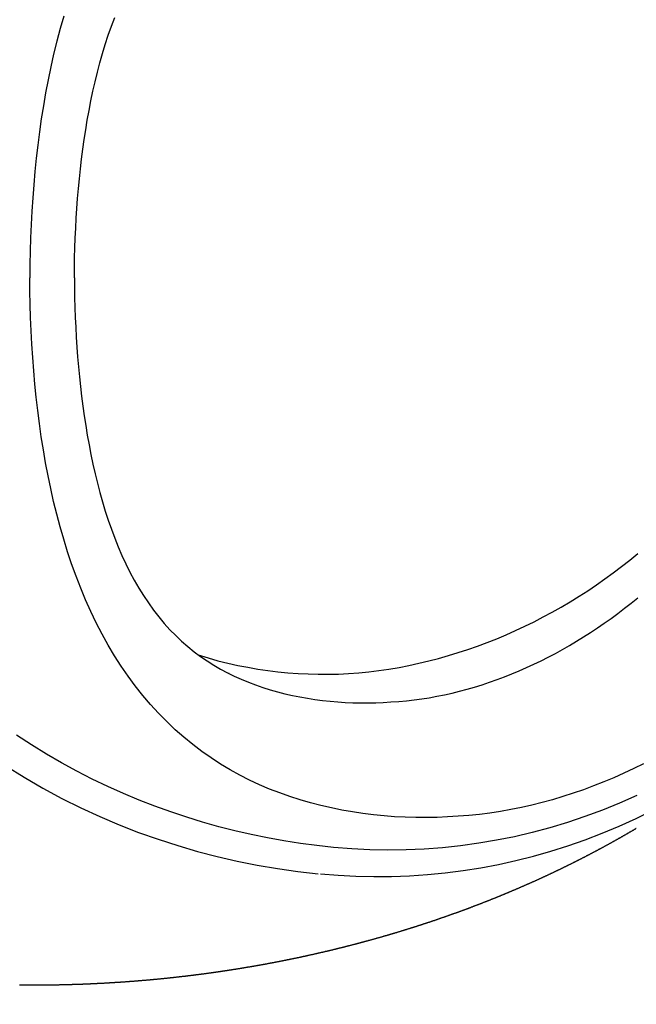
# Model space of a CAD drawing. Units: millimetres. Extents: x 197941 to 323941, y -258526 to 75851.
# Drawn here: x 228721 to 228875, y -148595 to -148349 of the extents above; entities that cross this region are included whole.
import ezdxf

# ---------------------------------------------------------------- set-up
doc = ezdxf.new("R2010")
doc.units = ezdxf.units.MM
doc.header["$LTSCALE"] = 0.5
doc.layers.add('Santehnika', color=5, linetype='Continuous')
doc.layers.add('Sienu hatch - koks', color=2, linetype='Continuous')

# ---------------------------------------------------------------- blocks, each defined once
blk = doc.blocks.new('Pisuars')
at = {"layer": 'Santehnika'}
for points in [[(98.95, 65.32, 0), (98.05, 62.19, 0), (97.22, 59.03, 0), (96.44, 55.85, 0), (95.72, 52.65, 0), (95.05, 49.43, 0), (94.44, 46.2, 0), (93.88, 42.95, 0), (93.36, 39.69, 0), (92.89, 36.41, 0), (92.47, 33.13, 0), (92.09, 29.84, 0), (91.75, 26.54, 0), (91.46, 23.23, 0), (91.2, 19.92, 0), (90.98, 16.61, 0), (90.81, 13.29, 0), (90.67, 9.97, 0), (90.57, 6.65, 0), (90.51, 3.32, 0), (90.48, 0, 0)], [(101.63, 0, 0), (101.64, 2.48, 0), (101.68, 4.95, 0), (101.75, 7.43, 0), (101.83, 9.9, 0), (101.94, 12.38, 0), (102.08, 14.85, 0), (102.23, 17.32, 0), (102.42, 19.78, 0), (102.62, 22.25, 0), (102.86, 24.71, 0), (103.11, 27.16, 0), (103.4, 29.61, 0), (103.71, 32.06, 0), (104.06, 34.49, 0), (104.43, 36.93, 0), (104.83, 39.35, 0), (105.27, 41.76, 0), (105.73, 44.16, 0), (106.24, 46.55, 0), (106.77, 48.93, 0), (107.35, 51.29, 0), (107.96, 53.63, 0), (108.62, 55.96, 0), (109.32, 58.26, 0), (110.06, 60.54, 0), (110.84, 62.79, 0), (111.67, 65.01, 0)], [(84.49, -121.88, 0), (89.09, -124.75, 0), (93.76, -127.47, 0), (98.48, -130.01, 0), (103.22, -132.37, 0), (108, -134.57, 0), (112.81, -136.61, 0), (117.65, -138.5, 0), (122.51, -140.23, 0), (127.41, -141.81, 0), (132.33, -143.24, 0), (137.28, -144.52, 0), (142.26, -145.67, 0), (147.27, -146.67, 0), (152.3, -147.52, 0), (157.37, -148.24, 0), (162.46, -148.81, 0)], [(166.32, -142.25, 0), (162.17, -141.8, 0), (158.03, -141.25, 0), (153.92, -140.61, 0), (149.82, -139.88, 0), (145.74, -139.04, 0), (141.69, -138.11, 0), (137.65, -137.08, 0), (133.63, -135.95, 0), (129.64, -134.73, 0), (125.66, -133.4, 0), (121.7, -131.97, 0), (117.77, -130.44, 0), (113.85, -128.8, 0), (109.96, -127.05, 0), (106.09, -125.2, 0), (102.25, -123.23, 0), (98.42, -121.14, 0), (94.63, -118.94, 0), (90.88, -116.62, 0), (87.2, -114.2, 0)], [(243.7, -121.34, 0), (241.24, -122.56, 0), (238.75, -123.73, 0), (236.26, -124.84, 0), (233.75, -125.89, 0), (231.22, -126.89, 0), (228.68, -127.84, 0), (226.13, -128.72, 0), (223.57, -129.55, 0), (220.99, -130.33, 0), (218.41, -131.04, 0), (215.81, -131.69, 0), (213.2, -132.28, 0), (210.59, -132.81, 0), (207.97, -133.28, 0), (205.34, -133.68, 0), (202.71, -134.01, 0), (200.07, -134.27, 0), (197.43, -134.48, 0), (194.78, -134.65, 0), (192.14, -134.77, 0), (189.49, -134.82, 0), (186.84, -134.81, 0), (184.2, -134.73, 0), (181.55, -134.59, 0), (178.91, -134.38, 0), (176.27, -134.11, 0), (173.63, -133.78, 0), (171, -133.39, 0), (168.38, -132.92, 0), (165.77, -132.39, 0), (163.16, -131.79, 0), (160.57, -131.12, 0), (157.99, -130.37, 0), (155.42, -129.55, 0), (152.88, -128.65, 0), (150.35, -127.67, 0), (147.84, -126.6, 0), (145.36, -125.45, 0), (142.9, -124.2, 0), (140.48, -122.86, 0), (138.08, -121.43, 0), (135.73, -119.91, 0), (133.42, -118.29, 0), (131.15, -116.57, 0), (128.93, -114.76, 0), (126.76, -112.86, 0), (124.65, -110.85, 0), (122.59, -108.76, 0), (120.6, -106.57, 0), (118.66, -104.3, 0), (116.8, -101.94, 0), (115, -99.5, 0), (113.27, -96.98, 0), (111.61, -94.38, 0), (110.02, -91.72, 0), (108.51, -88.99, 0), (107.07, -86.2, 0), (105.7, -83.35, 0), (104.41, -80.45, 0), (103.18, -77.51, 0), (102.02, -74.52, 0), (100.93, -71.48, 0), (99.91, -68.42, 0), (98.95, -65.32, 0), (98.05, -62.19, 0), (97.22, -59.03, 0), (96.44, -55.85, 0), (95.72, -52.65, 0), (95.05, -49.43, 0), (94.44, -46.2, 0), (93.88, -42.95, 0), (93.36, -39.69, 0), (92.89, -36.41, 0), (92.47, -33.13, 0), (92.09, -29.84, 0), (91.75, -26.54, 0), (91.46, -23.23, 0), (91.2, -19.92, 0), (90.98, -16.61, 0), (90.81, -13.29, 0), (90.67, -9.97, 0), (90.57, -6.65, 0), (90.51, -3.32, 0), (90.48, 0, 0)], [(101.63, 0, 0), (101.64, -2.48, 0), (101.68, -4.95, 0), (101.75, -7.43, 0), (101.83, -9.9, 0), (101.94, -12.38, 0), (102.08, -14.85, 0), (102.23, -17.32, 0), (102.42, -19.78, 0), (102.62, -22.25, 0), (102.86, -24.71, 0), (103.11, -27.16, 0), (103.4, -29.61, 0), (103.71, -32.06, 0), (104.06, -34.49, 0), (104.43, -36.93, 0), (104.83, -39.35, 0), (105.27, -41.76, 0), (105.73, -44.16, 0), (106.24, -46.55, 0), (106.77, -48.93, 0), (107.35, -51.29, 0), (107.96, -53.63, 0), (108.62, -55.96, 0), (109.32, -58.26, 0), (110.06, -60.54, 0), (110.84, -62.79, 0), (111.67, -65.01, 0), (112.55, -67.19, 0), (113.48, -69.34, 0), (114.45, -71.45, 0), (115.48, -73.51, 0), (116.55, -75.52, 0), (117.68, -77.48, 0), (118.85, -79.37, 0), (120.08, -81.21, 0), (121.35, -82.98, 0), (122.67, -84.69, 0), (124.04, -86.32, 0), (125.45, -87.88, 0), (126.9, -89.37, 0), (128.39, -90.78, 0), (129.92, -92.12, 0), (131.49, -93.38, 0), (133.09, -94.57, 0), (134.72, -95.69, 0), (136.38, -96.74, 0), (138.07, -97.73, 0), (139.79, -98.64, 0), (141.52, -99.49, 0), (143.28, -100.28, 0), (145.06, -101.01, 0), (146.85, -101.69, 0), (148.67, -102.31, 0), (150.49, -102.88, 0), (152.33, -103.4, 0), (154.18, -103.87, 0), (156.04, -104.29, 0), (157.91, -104.67, 0), (159.78, -105.01, 0), (161.66, -105.3, 0), (163.55, -105.55, 0), (165.44, -105.76, 0), (167.34, -105.92, 0), (169.23, -106.05, 0), (171.13, -106.13, 0), (173.03, -106.18, 0), (174.92, -106.18, 0), (176.82, -106.13, 0), (178.71, -106.05, 0), (180.63, -105.93, 0), (182.57, -105.8, 0), (184.51, -105.63, 0), (186.42, -105.43, 0), (188.31, -105.17, 0), (190.2, -104.87, 0), (192.1, -104.52, 0), (193.99, -104.14, 0), (195.88, -103.71, 0), (197.77, -103.25, 0), (199.65, -102.74, 0), (201.52, -102.2, 0), (203.39, -101.62, 0), (205.26, -101, 0), (207.11, -100.34, 0), (208.96, -99.64, 0), (210.8, -98.91, 0), (212.64, -98.15, 0), (214.47, -97.35, 0), (216.28, -96.51, 0), (218.09, -95.64, 0), (219.89, -94.73, 0), (221.68, -93.79, 0), (223.46, -92.82, 0), (225.23, -91.81, 0), (226.98, -90.77, 0), (228.72, -89.69, 0), (230.46, -88.58, 0), (232.18, -87.44, 0), (233.88, -86.26, 0), (235.58, -85.06, 0), (237.26, -83.82, 0), (238.93, -82.54, 0), (240.58, -81.24, 0), (242.22, -79.9, 0)], [(132.55, -94.18, 0), (134.99, -94.94, 0), (137.44, -95.62, 0), (139.9, -96.24, 0), (142.38, -96.79, 0), (144.87, -97.27, 0), (147.37, -97.7, 0), (149.88, -98.07, 0), (152.39, -98.38, 0), (154.91, -98.63, 0), (157.43, -98.82, 0), (159.96, -98.94, 0), (162.49, -99.01, 0), (165.02, -99.01, 0), (167.55, -98.95, 0), (170.07, -98.82, 0), (172.6, -98.63, 0), (175.12, -98.38, 0), (177.63, -98.08, 0), (180.14, -97.71, 0), (182.64, -97.29, 0), (185.13, -96.81, 0), (187.61, -96.27, 0), (190.08, -95.69, 0), (192.54, -95.04, 0), (194.99, -94.35, 0), (197.42, -93.6, 0), (199.84, -92.81, 0), (202.25, -91.96, 0), (204.64, -91.07, 0), (207.02, -90.13, 0), (209.38, -89.14, 0), (211.72, -88.1, 0), (214.04, -87.02, 0), (216.35, -85.89, 0), (218.64, -84.71, 0), (220.9, -83.48, 0), (223.15, -82.22, 0), (225.37, -80.9, 0), (227.57, -79.55, 0), (229.75, -78.15, 0), (231.9, -76.7, 0), (234.03, -75.21, 0), (236.13, -73.68, 0), (238.2, -72.11, 0), (240.25, -70.49, 0), (242.27, -68.83, 0)], [(241.99, -129.25, 0), (237.71, -131.16, 0), (233.4, -132.93, 0), (229.06, -134.55, 0), (224.7, -136.02, 0), (220.32, -137.34, 0), (215.91, -138.52, 0), (211.47, -139.57, 0), (207.01, -140.47, 0), (202.53, -141.23, 0), (198.02, -141.85, 0), (193.48, -142.33, 0), (188.94, -142.67, 0), (184.41, -142.87, 0), (179.88, -142.92, 0), (175.36, -142.84, 0), (170.84, -142.61, 0), (166.32, -142.25, 0)], [(140.21, -98.86, 0), (140.2, -98.85, 0), (140.19, -98.84, 0), (140.17, -98.84, 0), (140.16, -98.83, 0), (140.15, -98.83, 0), (140.14, -98.82, 0)], [(241.88, -137.5, 0), (241.78, -137.56, 0), (241.67, -137.62, 0), (241.57, -137.68, 0), (241.47, -137.74, 0), (241.36, -137.81, 0), (241.26, -137.87, 0), (241.15, -137.93, 0), (241.05, -137.99, 0), (240.94, -138.05, 0), (240.84, -138.11, 0), (240.73, -138.18, 0), (240.63, -138.24, 0), (240.52, -138.3, 0), (240.42, -138.36, 0), (240.31, -138.42, 0), (240.21, -138.48, 0), (240.1, -138.54, 0), (240, -138.6, 0), (239.89, -138.67, 0), (239.79, -138.73, 0), (239.68, -138.79, 0), (239.58, -138.85, 0), (239.47, -138.91, 0), (239.37, -138.97, 0), (239.26, -139.03, 0), (239.16, -139.09, 0), (239.05, -139.15, 0), (238.95, -139.21, 0), (238.84, -139.27, 0), (238.74, -139.33, 0), (238.63, -139.39, 0), (238.52, -139.46, 0), (238.42, -139.52, 0), (238.31, -139.58, 0), (238.21, -139.64, 0), (238.1, -139.7, 0), (238, -139.76, 0), (237.89, -139.82, 0), (237.79, -139.88, 0), (237.68, -139.94, 0), (237.57, -140, 0), (237.47, -140.06, 0), (237.36, -140.12, 0), (237.26, -140.18, 0), (237.15, -140.24, 0), (237.05, -140.29, 0), (236.94, -140.35, 0), (236.83, -140.41, 0), (236.73, -140.47, 0), (236.62, -140.53, 0), (236.52, -140.59, 0), (236.41, -140.65, 0), (236.3, -140.71, 0), (236.2, -140.77, 0), (236.09, -140.83, 0), (235.99, -140.89, 0), (235.88, -140.95, 0), (235.77, -141.01, 0), (235.67, -141.07, 0), (235.56, -141.12, 0), (235.46, -141.18, 0), (235.35, -141.24, 0), (235.24, -141.3, 0), (235.14, -141.36, 0), (235.03, -141.42, 0), (234.93, -141.48, 0), (234.82, -141.53, 0), (234.71, -141.59, 0), (234.61, -141.65, 0), (234.5, -141.71, 0), (234.39, -141.77, 0), (234.29, -141.83, 0), (234.18, -141.88, 0), (234.07, -141.94, 0), (233.97, -142, 0), (233.86, -142.06, 0), (233.75, -142.12, 0), (233.65, -142.17, 0), (233.54, -142.23, 0), (233.43, -142.29, 0), (233.33, -142.35, 0), (233.22, -142.41, 0), (233.11, -142.46, 0), (233.01, -142.52, 0), (232.9, -142.58, 0), (232.79, -142.64, 0), (232.69, -142.69, 0), (232.58, -142.75, 0), (232.47, -142.81, 0), (232.37, -142.87, 0), (232.26, -142.92, 0), (232.15, -142.98, 0), (232.05, -143.04, 0), (231.94, -143.09, 0), (231.83, -143.15, 0), (231.72, -143.21, 0), (231.62, -143.26, 0), (231.51, -143.32, 0), (231.4, -143.38, 0), (231.3, -143.44, 0), (231.19, -143.49, 0), (231.08, -143.55, 0), (230.97, -143.61, 0), (230.87, -143.66, 0), (230.76, -143.72, 0), (230.65, -143.77, 0), (230.55, -143.83, 0), (230.44, -143.89, 0), (230.33, -143.94, 0), (230.22, -144, 0), (230.12, -144.06, 0), (230.01, -144.11, 0), (229.9, -144.17, 0), (229.79, -144.22, 0), (229.69, -144.28, 0), (229.58, -144.34, 0), (229.47, -144.39, 0), (229.36, -144.45, 0), (229.26, -144.5, 0), (229.15, -144.56, 0), (229.04, -144.61, 0), (228.93, -144.67, 0), (228.83, -144.73, 0), (228.72, -144.78, 0), (228.61, -144.84, 0), (228.5, -144.89, 0), (228.39, -144.95, 0), (228.29, -145, 0), (228.18, -145.06, 0), (228.07, -145.11, 0), (227.96, -145.17, 0), (227.86, -145.22, 0), (227.75, -145.28, 0), (227.64, -145.33, 0), (227.53, -145.39, 0), (227.42, -145.44, 0), (227.32, -145.5, 0), (227.21, -145.55, 0), (227.1, -145.61, 0), (226.99, -145.66, 0), (226.88, -145.72, 0), (226.77, -145.77, 0), (226.67, -145.83, 0), (226.56, -145.88, 0), (226.45, -145.93, 0), (226.34, -145.99, 0), (226.23, -146.04, 0), (226.13, -146.1, 0), (226.02, -146.15, 0), (225.91, -146.21, 0), (225.8, -146.26, 0), (225.69, -146.31, 0), (225.58, -146.37, 0), (225.48, -146.42, 0), (225.37, -146.48, 0), (225.26, -146.53, 0), (225.15, -146.58, 0), (225.04, -146.64, 0), (224.93, -146.69, 0), (224.82, -146.74, 0), (224.72, -146.8, 0), (224.61, -146.85, 0), (224.5, -146.9, 0), (224.39, -146.96, 0), (224.28, -147.01, 0), (224.17, -147.06, 0), (224.06, -147.12, 0), (223.96, -147.17, 0), (223.85, -147.22, 0), (223.74, -147.28, 0), (223.63, -147.33, 0), (223.52, -147.38, 0), (223.41, -147.44, 0), (223.3, -147.49, 0), (223.19, -147.54, 0), (223.08, -147.59, 0), (222.98, -147.65, 0), (222.87, -147.7, 0), (222.76, -147.75, 0), (222.65, -147.81, 0), (222.54, -147.86, 0), (222.43, -147.91, 0), (222.32, -147.96, 0), (222.21, -148.01, 0), (222.1, -148.07, 0), (221.99, -148.12, 0), (221.89, -148.17, 0), (221.78, -148.22, 0), (221.67, -148.28, 0), (221.56, -148.33, 0), (221.45, -148.38, 0), (221.34, -148.43, 0), (221.23, -148.48, 0), (221.12, -148.54, 0), (221.01, -148.59, 0), (220.9, -148.64, 0), (220.79, -148.69, 0), (220.68, -148.74, 0), (220.57, -148.79, 0), (220.46, -148.85, 0), (220.35, -148.9, 0), (220.25, -148.95, 0), (220.14, -149, 0), (220.03, -149.05, 0), (219.92, -149.1, 0), (219.81, -149.15, 0), (219.7, -149.2, 0), (219.59, -149.26, 0), (219.48, -149.31, 0), (219.37, -149.36, 0), (219.26, -149.41, 0), (219.15, -149.46, 0), (219.04, -149.51, 0), (218.93, -149.56, 0), (218.82, -149.61, 0), (218.71, -149.66, 0), (218.6, -149.71, 0), (218.49, -149.76, 0), (218.38, -149.81, 0), (218.27, -149.87, 0), (218.16, -149.92, 0), (218.05, -149.97, 0), (217.94, -150.02, 0), (217.83, -150.07, 0), (217.72, -150.12, 0), (217.61, -150.17, 0), (217.5, -150.22, 0), (217.39, -150.27, 0), (217.28, -150.32, 0), (217.17, -150.37, 0), (217.06, -150.42, 0), (216.95, -150.47, 0), (216.84, -150.52, 0), (216.73, -150.57, 0), (216.62, -150.62, 0), (216.51, -150.67, 0), (216.4, -150.72, 0), (216.29, -150.77, 0), (216.18, -150.82, 0), (216.07, -150.86, 0), (215.96, -150.91, 0), (215.85, -150.96, 0), (215.74, -151.01, 0), (215.63, -151.06, 0), (215.52, -151.11, 0), (215.41, -151.16, 0), (215.3, -151.21, 0), (215.19, -151.26, 0), (215.08, -151.31, 0), (214.97, -151.36, 0), (214.86, -151.41, 0), (214.75, -151.45, 0), (214.64, -151.5, 0), (214.53, -151.55, 0), (214.41, -151.6, 0), (214.3, -151.65, 0), (214.19, -151.7, 0), (214.08, -151.75, 0), (213.97, -151.8, 0), (213.86, -151.84, 0), (213.75, -151.89, 0), (213.64, -151.94, 0), (213.53, -151.99, 0), (213.42, -152.04, 0), (213.31, -152.09, 0), (213.2, -152.13, 0), (213.09, -152.18, 0), (212.98, -152.23, 0), (212.86, -152.28, 0), (212.75, -152.33, 0), (212.64, -152.37, 0), (212.53, -152.42, 0), (212.42, -152.47, 0), (212.31, -152.52, 0), (212.2, -152.56, 0), (212.09, -152.61, 0), (211.98, -152.66, 0), (211.87, -152.71, 0), (211.76, -152.76, 0), (211.64, -152.8, 0), (211.53, -152.85, 0), (211.42, -152.9, 0), (211.31, -152.94, 0), (211.2, -152.99, 0), (211.09, -153.04, 0), (210.98, -153.09, 0), (210.87, -153.13, 0), (210.76, -153.18, 0), (210.64, -153.23, 0), (210.53, -153.27, 0), (210.42, -153.32, 0), (210.31, -153.37, 0), (210.2, -153.41, 0), (210.09, -153.46, 0), (209.98, -153.51, 0), (209.87, -153.56, 0), (209.75, -153.6, 0), (209.64, -153.65, 0), (209.53, -153.69, 0), (209.42, -153.74, 0), (209.31, -153.79, 0), (209.2, -153.83, 0), (209.09, -153.88, 0), (208.97, -153.93, 0), (208.86, -153.97, 0), (208.75, -154.02, 0), (208.64, -154.06, 0), (208.53, -154.11, 0), (208.42, -154.16, 0), (208.31, -154.2, 0), (208.19, -154.25, 0), (208.08, -154.29, 0), (207.97, -154.34, 0), (207.86, -154.39, 0), (207.75, -154.43, 0), (207.64, -154.48, 0), (207.52, -154.52, 0), (207.41, -154.57, 0), (207.3, -154.61, 0), (207.19, -154.66, 0), (207.08, -154.71, 0), (206.97, -154.75, 0), (206.85, -154.8, 0), (206.74, -154.84, 0), (206.63, -154.89, 0), (206.52, -154.93, 0), (206.41, -154.98, 0), (206.29, -155.02, 0), (206.18, -155.07, 0), (206.07, -155.11, 0), (205.96, -155.16, 0), (205.85, -155.2, 0), (205.73, -155.25, 0), (205.62, -155.29, 0), (205.51, -155.34, 0), (205.4, -155.38, 0), (205.29, -155.42, 0), (205.17, -155.47, 0), (205.06, -155.51, 0), (204.95, -155.56, 0), (204.84, -155.6, 0), (204.73, -155.65, 0), (204.61, -155.69, 0), (204.5, -155.74, 0), (204.39, -155.78, 0), (204.28, -155.82, 0), (204.17, -155.87, 0), (204.05, -155.91, 0), (203.94, -155.96, 0), (203.83, -156, 0), (203.72, -156.04, 0), (203.6, -156.09, 0), (203.49, -156.13, 0), (203.38, -156.18, 0), (203.27, -156.22, 0), (203.15, -156.26, 0), (203.04, -156.31, 0), (202.93, -156.35, 0), (202.82, -156.39, 0), (202.7, -156.44, 0), (202.59, -156.48, 0), (202.48, -156.52, 0), (202.37, -156.57, 0), (202.25, -156.61, 0), (202.14, -156.65, 0), (202.03, -156.7, 0), (201.92, -156.74, 0), (201.8, -156.78, 0), (201.69, -156.83, 0), (201.58, -156.87, 0), (201.47, -156.91, 0), (201.35, -156.95, 0), (201.24, -157, 0), (201.13, -157.04, 0), (201.02, -157.08, 0), (200.9, -157.13, 0), (200.79, -157.17, 0), (200.68, -157.21, 0), (200.57, -157.25, 0), (200.45, -157.3, 0), (200.34, -157.34, 0), (200.23, -157.38, 0), (200.11, -157.42, 0), (200, -157.47, 0), (199.89, -157.51, 0), (199.78, -157.55, 0), (199.66, -157.59, 0), (199.55, -157.63, 0), (199.44, -157.68, 0), (199.32, -157.72, 0), (199.21, -157.76, 0), (199.1, -157.8, 0), (198.99, -157.84, 0), (198.87, -157.89, 0), (198.76, -157.93, 0), (198.65, -157.97, 0), (198.53, -158.01, 0), (198.42, -158.05, 0), (198.31, -158.09, 0), (198.19, -158.14, 0), (198.08, -158.18, 0), (197.97, -158.22, 0), (197.85, -158.26, 0), (197.74, -158.3, 0), (197.63, -158.34, 0), (197.52, -158.38, 0), (197.4, -158.42, 0), (197.29, -158.47, 0), (197.18, -158.51, 0), (197.06, -158.55, 0), (196.95, -158.59, 0), (196.84, -158.63, 0), (196.72, -158.67, 0), (196.61, -158.71, 0), (196.5, -158.75, 0), (196.38, -158.79, 0), (196.27, -158.83, 0), (196.16, -158.87, 0), (196.04, -158.91, 0), (195.93, -158.95, 0), (195.82, -159, 0), (195.7, -159.04, 0), (195.59, -159.08, 0), (195.48, -159.12, 0), (195.36, -159.16, 0), (195.25, -159.2, 0), (195.13, -159.24, 0), (195.02, -159.28, 0), (194.91, -159.32, 0), (194.79, -159.36, 0), (194.68, -159.4, 0), (194.57, -159.44, 0), (194.45, -159.48, 0), (194.34, -159.52, 0), (194.23, -159.56, 0), (194.11, -159.6, 0), (194, -159.64, 0), (193.89, -159.68, 0), (193.77, -159.72, 0), (193.66, -159.76, 0), (193.54, -159.79, 0), (193.43, -159.83, 0), (193.32, -159.87, 0), (193.2, -159.91, 0), (193.09, -159.95, 0), (192.98, -159.99, 0), (192.86, -160.03, 0), (192.75, -160.07, 0), (192.63, -160.11, 0), (192.52, -160.15, 0), (192.41, -160.19, 0), (192.29, -160.23, 0), (192.18, -160.26, 0), (192.06, -160.3, 0), (191.95, -160.34, 0), (191.84, -160.38, 0), (191.72, -160.42, 0), (191.61, -160.46, 0), (191.49, -160.5, 0), (191.38, -160.54, 0), (191.27, -160.57, 0), (191.15, -160.61, 0), (191.04, -160.65, 0), (190.92, -160.69, 0), (190.81, -160.73, 0), (190.7, -160.77, 0), (190.58, -160.8, 0), (190.47, -160.84, 0), (190.35, -160.88, 0), (190.24, -160.92, 0), (190.13, -160.96, 0), (190.01, -161, 0), (189.9, -161.03, 0), (189.78, -161.07, 0), (189.67, -161.11, 0), (189.56, -161.15, 0), (189.44, -161.18, 0), (189.33, -161.22, 0), (189.21, -161.26, 0), (189.1, -161.3, 0), (188.98, -161.33, 0), (188.87, -161.37, 0), (188.76, -161.41, 0), (188.64, -161.45, 0), (188.53, -161.48, 0), (188.41, -161.52, 0), (188.3, -161.56, 0), (188.18, -161.6, 0), (188.07, -161.63, 0), (187.95, -161.67, 0), (187.84, -161.71, 0), (187.73, -161.75, 0), (187.61, -161.78, 0), (187.5, -161.82, 0), (187.38, -161.86, 0), (187.27, -161.89, 0), (187.15, -161.93, 0), (187.04, -161.97, 0), (186.92, -162, 0), (186.81, -162.04, 0), (186.7, -162.08, 0), (186.58, -162.11, 0), (186.47, -162.15, 0), (186.35, -162.19, 0), (186.24, -162.22, 0), (186.12, -162.26, 0), (186.01, -162.29, 0), (185.89, -162.33, 0), (185.78, -162.37, 0), (185.66, -162.4, 0), (185.55, -162.44, 0), (185.43, -162.48, 0), (185.32, -162.51, 0), (185.21, -162.55, 0), (185.09, -162.58, 0), (184.98, -162.62, 0), (184.86, -162.66, 0), (184.75, -162.69, 0), (184.63, -162.73, 0), (184.52, -162.76, 0), (184.4, -162.8, 0), (184.29, -162.83, 0), (184.17, -162.87, 0), (184.06, -162.91, 0), (183.94, -162.94, 0), (183.83, -162.98, 0), (183.71, -163.01, 0), (183.6, -163.05, 0), (183.48, -163.08, 0), (183.37, -163.12, 0), (183.25, -163.15, 0), (183.14, -163.19, 0), (183.02, -163.22, 0), (182.91, -163.26, 0), (182.79, -163.29, 0), (182.68, -163.33, 0), (182.56, -163.36, 0), (182.45, -163.4, 0), (182.33, -163.43, 0), (182.22, -163.47, 0), (182.1, -163.5, 0), (181.99, -163.54, 0), (181.87, -163.57, 0), (181.76, -163.61, 0), (181.64, -163.64, 0), (181.53, -163.67, 0), (181.41, -163.71, 0), (181.3, -163.74, 0), (181.18, -163.78, 0), (181.07, -163.81, 0), (180.95, -163.85, 0), (180.84, -163.88, 0), (180.72, -163.91, 0), (180.61, -163.95, 0), (180.49, -163.98, 0), (180.38, -164.02, 0), (180.26, -164.05, 0), (180.14, -164.08, 0), (180.03, -164.12, 0), (179.91, -164.15, 0), (179.8, -164.19, 0), (179.68, -164.22, 0), (179.57, -164.25, 0), (179.45, -164.29, 0), (179.34, -164.32, 0), (179.22, -164.35, 0), (179.11, -164.39, 0), (178.99, -164.42, 0), (178.88, -164.45, 0), (178.76, -164.49, 0), (178.65, -164.52, 0), (178.53, -164.55, 0), (178.41, -164.59, 0), (178.3, -164.62, 0), (178.18, -164.65, 0), (178.07, -164.69, 0), (177.95, -164.72, 0), (177.84, -164.75, 0), (177.72, -164.79, 0), (177.61, -164.82, 0), (177.49, -164.85, 0), (177.37, -164.88, 0), (177.26, -164.92, 0), (177.14, -164.95, 0), (177.03, -164.98, 0), (176.91, -165.01, 0), (176.8, -165.05, 0), (176.68, -165.08, 0), (176.57, -165.11, 0), (176.45, -165.14, 0), (176.33, -165.18, 0), (176.22, -165.21, 0), (176.1, -165.24, 0), (175.99, -165.27, 0), (175.87, -165.31, 0), (175.76, -165.34, 0), (175.64, -165.37, 0), (175.52, -165.4, 0), (175.41, -165.43, 0), (175.29, -165.47, 0), (175.18, -165.5, 0), (175.06, -165.53, 0), (174.95, -165.56, 0), (174.83, -165.59, 0), (174.71, -165.62, 0), (174.6, -165.66, 0), (174.48, -165.69, 0), (174.37, -165.72, 0), (174.25, -165.75, 0), (174.13, -165.78, 0), (174.02, -165.81, 0), (173.9, -165.84, 0), (173.79, -165.88, 0), (173.67, -165.91, 0), (173.55, -165.94, 0), (173.44, -165.97, 0), (173.32, -166, 0), (173.21, -166.03, 0), (173.09, -166.06, 0), (172.97, -166.09, 0), (172.86, -166.12, 0), (172.74, -166.16, 0), (172.63, -166.19, 0), (172.51, -166.22, 0), (172.39, -166.25, 0), (172.28, -166.28, 0), (172.16, -166.31, 0), (172.05, -166.34, 0), (171.93, -166.37, 0), (171.81, -166.4, 0), (171.7, -166.43, 0), (171.58, -166.46, 0), (171.47, -166.49, 0), (171.35, -166.52, 0), (171.23, -166.55, 0), (171.12, -166.58, 0), (171, -166.61, 0), (170.89, -166.64, 0), (170.77, -166.67, 0), (170.65, -166.7, 0), (170.54, -166.73, 0), (170.42, -166.76, 0), (170.3, -166.79, 0), (170.19, -166.82, 0), (170.07, -166.85, 0), (169.96, -166.88, 0), (169.84, -166.91, 0), (169.72, -166.94, 0), (169.61, -166.97, 0), (169.49, -167, 0), (169.37, -167.03, 0), (169.26, -167.06, 0), (169.14, -167.09, 0), (169.02, -167.12, 0), (168.91, -167.15, 0), (168.79, -167.18, 0), (168.68, -167.21, 0), (168.56, -167.24, 0), (168.44, -167.27, 0), (168.33, -167.29, 0), (168.21, -167.32, 0), (168.09, -167.35, 0), (167.98, -167.38, 0), (167.86, -167.41, 0), (167.74, -167.44, 0), (167.63, -167.47, 0), (167.51, -167.5, 0), (167.39, -167.53, 0), (167.28, -167.55, 0), (167.16, -167.58, 0), (167.05, -167.61, 0), (166.93, -167.64, 0), (166.81, -167.67, 0), (166.7, -167.7, 0), (166.58, -167.73, 0), (166.46, -167.75, 0), (166.35, -167.78, 0), (166.23, -167.81, 0), (166.11, -167.84, 0), (166, -167.87, 0), (165.88, -167.9, 0), (165.76, -167.92, 0), (165.65, -167.95, 0), (165.53, -167.98, 0), (165.41, -168.01, 0), (165.3, -168.04, 0), (165.18, -168.06, 0), (165.06, -168.09, 0), (164.95, -168.12, 0), (164.83, -168.15, 0), (164.71, -168.17, 0), (164.6, -168.2, 0), (164.48, -168.23, 0), (164.36, -168.26, 0), (164.25, -168.28, 0), (164.13, -168.31, 0), (164.01, -168.34, 0), (163.9, -168.37, 0), (163.78, -168.39, 0), (163.66, -168.42, 0), (163.55, -168.45, 0), (163.43, -168.48, 0), (163.31, -168.5, 0), (163.19, -168.53, 0), (163.08, -168.56, 0), (162.96, -168.58, 0), (162.84, -168.61, 0), (162.73, -168.64, 0), (162.61, -168.66, 0), (162.49, -168.69, 0), (162.38, -168.72, 0), (162.26, -168.74, 0), (162.14, -168.77, 0), (162.03, -168.8, 0), (161.91, -168.82, 0), (161.79, -168.85, 0), (161.67, -168.88, 0), (161.56, -168.9, 0), (161.44, -168.93, 0), (161.32, -168.96, 0), (161.21, -168.98, 0), (161.09, -169.01, 0), (160.97, -169.04, 0), (160.86, -169.06, 0), (160.74, -169.09, 0), (160.62, -169.11, 0), (160.5, -169.14, 0), (160.39, -169.17, 0), (160.27, -169.19, 0), (160.15, -169.22, 0), (160.04, -169.24, 0), (159.92, -169.27, 0), (159.8, -169.3, 0), (159.69, -169.32, 0), (159.57, -169.35, 0), (159.45, -169.37, 0), (159.33, -169.4, 0), (159.22, -169.42, 0), (159.1, -169.45, 0), (158.98, -169.47, 0), (158.87, -169.5, 0), (158.75, -169.52, 0), (158.63, -169.55, 0), (158.51, -169.58, 0), (158.4, -169.6, 0), (158.28, -169.63, 0), (158.16, -169.65, 0), (158.04, -169.68, 0), (157.93, -169.7, 0), (157.81, -169.73, 0), (157.69, -169.75, 0), (157.58, -169.78, 0), (157.46, -169.8, 0), (157.34, -169.83, 0), (157.22, -169.85, 0), (157.11, -169.87, 0), (156.99, -169.9, 0), (156.87, -169.92, 0), (156.75, -169.95, 0), (156.64, -169.97, 0), (156.52, -170, 0), (156.4, -170.02, 0), (156.29, -170.05, 0), (156.17, -170.07, 0), (156.05, -170.1, 0), (155.93, -170.12, 0), (155.82, -170.14, 0), (155.7, -170.17, 0), (155.58, -170.19, 0), (155.46, -170.22, 0), (155.35, -170.24, 0), (155.23, -170.26, 0), (155.11, -170.29, 0), (154.99, -170.31, 0), (154.88, -170.34, 0), (154.76, -170.36, 0), (154.64, -170.38, 0), (154.52, -170.41, 0), (154.41, -170.43, 0), (154.29, -170.45, 0), (154.17, -170.48, 0), (154.05, -170.5, 0), (153.94, -170.52, 0), (153.82, -170.55, 0), (153.7, -170.57, 0), (153.58, -170.59, 0), (153.47, -170.62, 0), (153.35, -170.64, 0), (153.23, -170.66, 0), (153.11, -170.69, 0), (153, -170.71, 0), (152.88, -170.73, 0), (152.76, -170.76, 0), (152.64, -170.78, 0), (152.53, -170.8, 0), (152.41, -170.83, 0), (152.29, -170.85, 0), (152.17, -170.87, 0), (152.05, -170.89, 0), (151.94, -170.92, 0), (151.82, -170.94, 0), (151.7, -170.96, 0), (151.58, -170.98, 0), (151.47, -171.01, 0), (151.35, -171.03, 0), (151.23, -171.05, 0), (151.11, -171.07, 0), (151, -171.1, 0), (150.88, -171.12, 0), (150.76, -171.14, 0), (150.64, -171.16, 0), (150.52, -171.19, 0), (150.41, -171.21, 0), (150.29, -171.23, 0), (150.17, -171.25, 0), (150.05, -171.27, 0), (149.94, -171.3, 0), (149.82, -171.32, 0), (149.7, -171.34, 0), (149.58, -171.36, 0), (149.46, -171.38, 0), (149.35, -171.4, 0), (149.23, -171.43, 0), (149.11, -171.45, 0), (148.99, -171.47, 0), (148.88, -171.49, 0), (148.76, -171.51, 0), (148.64, -171.53, 0), (148.52, -171.55, 0), (148.4, -171.58, 0), (148.29, -171.6, 0), (148.17, -171.62, 0), (148.05, -171.64, 0), (147.93, -171.66, 0), (147.81, -171.68, 0), (147.7, -171.7, 0), (147.58, -171.72, 0), (147.46, -171.74, 0), (147.34, -171.77, 0), (147.23, -171.79, 0), (147.11, -171.81, 0), (146.99, -171.83, 0), (146.87, -171.85, 0), (146.75, -171.87, 0), (146.64, -171.89, 0), (146.52, -171.91, 0), (146.4, -171.93, 0), (146.28, -171.95, 0), (146.16, -171.97, 0), (146.05, -171.99, 0), (145.93, -172.01, 0), (145.81, -172.03, 0), (145.69, -172.05, 0), (145.57, -172.07, 0), (145.46, -172.09, 0), (145.34, -172.11, 0), (145.22, -172.13, 0), (145.1, -172.15, 0), (144.98, -172.17, 0), (144.86, -172.19, 0), (144.75, -172.21, 0), (144.63, -172.23, 0), (144.51, -172.25, 0), (144.39, -172.27, 0), (144.27, -172.29, 0), (144.16, -172.31, 0), (144.04, -172.33, 0), (143.92, -172.35, 0), (143.8, -172.37, 0), (143.68, -172.39, 0), (143.57, -172.41, 0), (143.45, -172.43, 0), (143.33, -172.45, 0), (143.21, -172.47, 0), (143.09, -172.49, 0), (142.97, -172.51, 0), (142.86, -172.53, 0), (142.74, -172.55, 0), (142.62, -172.57, 0), (142.5, -172.58, 0), (142.38, -172.6, 0), (142.27, -172.62, 0), (142.15, -172.64, 0), (142.03, -172.66, 0), (141.91, -172.68, 0), (141.79, -172.7, 0), (141.67, -172.72, 0), (141.56, -172.74, 0), (141.44, -172.75, 0), (141.32, -172.77, 0), (141.2, -172.79, 0), (141.08, -172.81, 0), (140.96, -172.83, 0), (140.85, -172.85, 0), (140.73, -172.87, 0), (140.61, -172.88, 0), (140.49, -172.9, 0), (140.37, -172.92, 0), (140.25, -172.94, 0), (140.14, -172.96, 0), (140.02, -172.98, 0), (139.9, -172.99, 0), (139.78, -173.01, 0), (139.66, -173.03, 0), (139.54, -173.05, 0), (139.43, -173.07, 0), (139.31, -173.08, 0), (139.19, -173.1, 0), (139.07, -173.12, 0), (138.95, -173.14, 0), (138.83, -173.15, 0), (138.72, -173.17, 0), (138.6, -173.19, 0), (138.48, -173.21, 0), (138.36, -173.22, 0), (138.24, -173.24, 0), (138.12, -173.26, 0), (138.01, -173.28, 0), (137.89, -173.29, 0), (137.77, -173.31, 0), (137.65, -173.33, 0), (137.53, -173.35, 0), (137.41, -173.36, 0), (137.29, -173.38, 0), (137.18, -173.4, 0), (137.06, -173.41, 0), (136.94, -173.43, 0), (136.82, -173.45, 0), (136.7, -173.46, 0), (136.58, -173.48, 0), (136.46, -173.5, 0), (136.35, -173.51, 0), (136.23, -173.53, 0), (136.11, -173.55, 0), (135.99, -173.56, 0), (135.87, -173.58, 0), (135.75, -173.6, 0), (135.64, -173.61, 0), (135.52, -173.63, 0), (135.4, -173.65, 0), (135.28, -173.66, 0), (135.16, -173.68, 0), (135.04, -173.7, 0), (134.92, -173.71, 0), (134.8, -173.73, 0), (134.69, -173.74, 0), (134.57, -173.76, 0), (134.45, -173.78, 0), (134.33, -173.79, 0), (134.21, -173.81, 0), (134.09, -173.82, 0), (133.97, -173.84, 0), (133.86, -173.86, 0), (133.74, -173.87, 0), (133.62, -173.89, 0), (133.5, -173.9, 0), (133.38, -173.92, 0), (133.26, -173.93, 0), (133.14, -173.95, 0), (133.03, -173.97, 0), (132.91, -173.98, 0), (132.79, -174, 0), (132.67, -174.01, 0), (132.55, -174.03, 0), (132.43, -174.04, 0), (132.31, -174.06, 0), (132.19, -174.07, 0), (132.08, -174.09, 0), (131.96, -174.1, 0), (131.84, -174.12, 0), (131.72, -174.13, 0), (131.6, -174.15, 0), (131.48, -174.16, 0), (131.36, -174.18, 0), (131.24, -174.19, 0), (131.13, -174.21, 0), (131.01, -174.22, 0), (130.89, -174.24, 0), (130.77, -174.25, 0), (130.65, -174.27, 0), (130.53, -174.28, 0), (130.41, -174.3, 0), (130.29, -174.31, 0), (130.18, -174.32, 0), (130.06, -174.34, 0), (129.94, -174.35, 0), (129.82, -174.37, 0), (129.7, -174.38, 0), (129.58, -174.4, 0), (129.46, -174.41, 0), (129.34, -174.42, 0), (129.23, -174.44, 0), (129.11, -174.45, 0), (128.99, -174.47, 0), (128.87, -174.48, 0), (128.75, -174.49, 0), (128.63, -174.51, 0), (128.51, -174.52, 0), (128.39, -174.54, 0), (128.27, -174.55, 0), (128.16, -174.56, 0), (128.04, -174.58, 0), (127.92, -174.59, 0), (127.8, -174.6, 0), (127.68, -174.62, 0), (127.56, -174.63, 0), (127.44, -174.64, 0), (127.32, -174.66, 0), (127.2, -174.67, 0), (127.09, -174.68, 0), (126.97, -174.7, 0), (126.85, -174.71, 0), (126.73, -174.72, 0), (126.61, -174.74, 0), (126.49, -174.75, 0), (126.37, -174.76, 0), (126.25, -174.78, 0), (126.13, -174.79, 0), (126.02, -174.8, 0), (125.9, -174.81, 0), (125.78, -174.83, 0), (125.66, -174.84, 0), (125.54, -174.85, 0), (125.42, -174.86, 0), (125.3, -174.88, 0), (125.18, -174.89, 0), (125.06, -174.9, 0), (124.94, -174.91, 0), (124.83, -174.93, 0), (124.71, -174.94, 0), (124.59, -174.95, 0), (124.47, -174.96, 0), (124.35, -174.98, 0), (124.23, -174.99, 0), (124.11, -175, 0), (123.99, -175.01, 0), (123.87, -175.03, 0), (123.75, -175.04, 0), (123.64, -175.05, 0), (123.52, -175.06, 0), (123.4, -175.07, 0), (123.28, -175.08, 0), (123.16, -175.1, 0), (123.04, -175.11, 0), (122.92, -175.12, 0), (122.8, -175.13, 0), (122.68, -175.14, 0), (122.56, -175.16, 0), (122.45, -175.17, 0), (122.33, -175.18, 0), (122.21, -175.19, 0), (122.09, -175.2, 0), (121.97, -175.21, 0), (121.85, -175.22, 0), (121.73, -175.23, 0), (121.61, -175.25, 0), (121.49, -175.26, 0), (121.37, -175.27, 0), (121.25, -175.28, 0), (121.14, -175.29, 0), (121.02, -175.3, 0), (120.9, -175.31, 0), (120.78, -175.32, 0), (120.66, -175.33, 0), (120.54, -175.35, 0), (120.42, -175.36, 0), (120.3, -175.37, 0), (120.18, -175.38, 0), (120.06, -175.39, 0), (119.94, -175.4, 0), (119.83, -175.41, 0), (119.71, -175.42, 0), (119.59, -175.43, 0), (119.47, -175.44, 0), (119.35, -175.45, 0), (119.23, -175.46, 0), (119.11, -175.47, 0), (118.99, -175.48, 0), (118.87, -175.49, 0), (118.75, -175.5, 0), (118.63, -175.51, 0), (118.51, -175.52, 0), (118.4, -175.53, 0), (118.28, -175.54, 0), (118.16, -175.55, 0), (118.04, -175.56, 0), (117.92, -175.57, 0), (117.8, -175.58, 0), (117.68, -175.59, 0), (117.56, -175.6, 0), (117.44, -175.61, 0), (117.32, -175.62, 0), (117.2, -175.63, 0), (117.08, -175.64, 0), (116.96, -175.65, 0), (116.85, -175.66, 0), (116.73, -175.67, 0), (116.61, -175.68, 0), (116.49, -175.69, 0), (116.37, -175.7, 0), (116.25, -175.71, 0), (116.13, -175.72, 0), (116.01, -175.72, 0), (115.89, -175.73, 0), (115.77, -175.74, 0), (115.65, -175.75, 0), (115.53, -175.76, 0), (115.41, -175.77, 0), (115.3, -175.78, 0), (115.18, -175.79, 0), (115.06, -175.8, 0), (114.94, -175.8, 0), (114.82, -175.81, 0), (114.7, -175.82, 0), (114.58, -175.83, 0), (114.46, -175.84, 0), (114.34, -175.85, 0), (114.22, -175.86, 0), (114.1, -175.86, 0), (113.98, -175.87, 0), (113.86, -175.88, 0), (113.74, -175.89, 0), (113.63, -175.9, 0), (113.51, -175.91, 0), (113.39, -175.91, 0), (113.27, -175.92, 0), (113.15, -175.93, 0), (113.03, -175.94, 0), (112.91, -175.95, 0), (112.79, -175.95, 0), (112.67, -175.96, 0), (112.55, -175.97, 0), (112.43, -175.98, 0), (112.31, -175.99, 0), (112.19, -175.99, 0), (112.07, -176, 0), (111.95, -176.01, 0), (111.84, -176.02, 0), (111.72, -176.02, 0), (111.6, -176.03, 0), (111.48, -176.04, 0), (111.36, -176.05, 0), (111.24, -176.05, 0), (111.12, -176.06, 0), (111, -176.07, 0), (110.88, -176.08, 0), (110.76, -176.08, 0), (110.64, -176.09, 0), (110.52, -176.1, 0), (110.4, -176.1, 0), (110.28, -176.11, 0), (110.16, -176.12, 0), (110.05, -176.13, 0), (109.93, -176.13, 0), (109.81, -176.14, 0), (109.69, -176.15, 0), (109.57, -176.15, 0), (109.45, -176.16, 0), (109.33, -176.17, 0), (109.21, -176.17, 0), (109.09, -176.18, 0), (108.97, -176.19, 0), (108.85, -176.19, 0), (108.73, -176.2, 0), (108.61, -176.21, 0), (108.49, -176.21, 0), (108.37, -176.22, 0), (108.25, -176.23, 0), (108.14, -176.23, 0), (108.02, -176.24, 0), (107.9, -176.24, 0), (107.78, -176.25, 0), (107.66, -176.26, 0), (107.54, -176.26, 0), (107.42, -176.27, 0), (107.3, -176.27, 0), (107.18, -176.28, 0), (107.06, -176.29, 0), (106.94, -176.29, 0), (106.82, -176.3, 0), (106.7, -176.3, 0), (106.58, -176.31, 0), (106.46, -176.31, 0), (106.34, -176.32, 0), (106.22, -176.33, 0), (106.1, -176.33, 0), (105.99, -176.34, 0), (105.87, -176.34, 0), (105.75, -176.35, 0), (105.63, -176.35, 0), (105.51, -176.36, 0), (105.39, -176.36, 0), (105.27, -176.37, 0), (105.15, -176.37, 0), (105.03, -176.38, 0), (104.91, -176.38, 0), (104.79, -176.39, 0), (104.67, -176.39, 0), (104.55, -176.4, 0), (104.43, -176.4, 0), (104.31, -176.41, 0), (104.19, -176.41, 0), (104.07, -176.42, 0), (103.95, -176.42, 0), (103.84, -176.43, 0), (103.72, -176.43, 0), (103.6, -176.44, 0), (103.48, -176.44, 0), (103.36, -176.45, 0), (103.24, -176.45, 0), (103.12, -176.45, 0), (103, -176.46, 0), (102.88, -176.46, 0), (102.76, -176.47, 0), (102.64, -176.47, 0), (102.52, -176.48, 0), (102.4, -176.48, 0), (102.28, -176.48, 0), (102.16, -176.49, 0), (102.04, -176.49, 0), (101.92, -176.5, 0), (101.8, -176.5, 0), (101.68, -176.5, 0), (101.56, -176.51, 0), (101.45, -176.51, 0), (101.33, -176.52, 0), (101.21, -176.52, 0), (101.09, -176.52, 0), (100.97, -176.53, 0), (100.85, -176.53, 0), (100.73, -176.53, 0), (100.61, -176.54, 0), (100.49, -176.54, 0), (100.37, -176.54, 0), (100.25, -176.55, 0), (100.13, -176.55, 0), (100.01, -176.55, 0), (99.89, -176.56, 0), (99.77, -176.56, 0), (99.65, -176.56, 0), (99.53, -176.57, 0), (99.41, -176.57, 0), (99.29, -176.57, 0), (99.17, -176.58, 0), (99.06, -176.58, 0), (98.94, -176.58, 0), (98.82, -176.58, 0), (98.7, -176.59, 0), (98.58, -176.59, 0), (98.46, -176.59, 0), (98.34, -176.59, 0), (98.22, -176.6, 0), (98.1, -176.6, 0), (97.98, -176.6, 0), (97.86, -176.6, 0), (97.74, -176.61, 0), (97.62, -176.61, 0), (97.5, -176.61, 0), (97.38, -176.61, 0), (97.26, -176.62, 0), (97.14, -176.62, 0), (97.02, -176.62, 0), (96.9, -176.62, 0), (96.78, -176.62, 0), (96.66, -176.63, 0), (96.55, -176.63, 0), (96.43, -176.63, 0), (96.31, -176.63, 0), (96.19, -176.63, 0), (96.07, -176.64, 0), (95.95, -176.64, 0), (95.83, -176.64, 0), (95.71, -176.64, 0), (95.59, -176.64, 0), (95.47, -176.65, 0), (95.35, -176.65, 0), (95.23, -176.65, 0), (95.11, -176.65, 0), (94.99, -176.65, 0), (94.87, -176.65, 0), (94.75, -176.65, 0), (94.63, -176.65, 0), (94.51, -176.66, 0), (94.39, -176.66, 0), (94.27, -176.66, 0), (94.15, -176.66, 0), (94.03, -176.66, 0), (93.92, -176.66, 0), (93.8, -176.66, 0), (93.68, -176.66, 0), (93.56, -176.66, 0), (93.44, -176.67, 0), (93.32, -176.67, 0), (93.2, -176.67, 0), (93.08, -176.67, 0), (92.96, -176.67, 0), (92.84, -176.67, 0), (92.72, -176.67, 0), (92.6, -176.67, 0), (92.48, -176.67, 0), (92.36, -176.67, 0), (92.24, -176.67, 0), (92.12, -176.67, 0), (92, -176.67, 0), (91.88, -176.67, 0), (91.76, -176.67, 0), (91.64, -176.67, 0), (91.52, -176.67, 0), (91.4, -176.67, 0), (91.29, -176.67, 0), (91.17, -176.67, 0)], [(163.02, -148.86, 0), (167.46, -149.22, 0), (171.9, -149.45, 0), (176.35, -149.54, 0), (180.8, -149.5, 0), (185.26, -149.33, 0), (189.72, -149.03, 0), (194.18, -148.59, 0), (198.62, -148.02, 0), (203.05, -147.32, 0), (207.44, -146.49, 0), (211.82, -145.53, 0), (216.18, -144.43, 0), (220.51, -143.21, 0), (224.82, -141.84, 0), (229.1, -140.35, 0), (233.37, -138.71, 0), (237.61, -136.93, 0), (241.82, -135.01, 0), (246, -132.94, 0)], [(91.17, -176.67, 0), (91.1, -176.67, 0), (91.03, -176.67, 0), (90.96, -176.67, 0), (90.89, -176.67, 0), (90.82, -176.67, 0), (90.75, -176.67, 0), (90.68, -176.67, 0), (90.61, -176.67, 0), (90.54, -176.67, 0), (90.47, -176.67, 0), (90.4, -176.67, 0), (90.33, -176.67, 0), (90.26, -176.67, 0), (90.19, -176.67, 0), (90.12, -176.67, 0), (90.06, -176.67, 0), (89.99, -176.67, 0), (89.92, -176.67, 0), (89.85, -176.67, 0), (89.78, -176.67, 0), (89.71, -176.67, 0), (89.64, -176.67, 0), (89.57, -176.67, 0), (89.5, -176.67, 0), (89.43, -176.67, 0), (89.36, -176.67, 0), (89.29, -176.67, 0), (89.23, -176.67, 0), (89.16, -176.67, 0), (89.09, -176.67, 0), (89.02, -176.67, 0), (88.95, -176.67, 0), (88.88, -176.67, 0), (88.81, -176.67, 0), (88.74, -176.67, 0), (88.67, -176.67, 0), (88.6, -176.66, 0), (88.53, -176.66, 0), (88.46, -176.66, 0), (88.39, -176.66, 0), (88.32, -176.66, 0), (88.25, -176.66, 0), (88.19, -176.66, 0), (88.12, -176.66, 0), (88.05, -176.66, 0), (87.98, -176.66, 0), (87.91, -176.66, 0)]]:
    blk.add_polyline3d(points, dxfattribs=at)

msp = doc.modelspace()

# ---------------------------------------------------------------- hatches: boundary and pattern name
at = {"layer": 'Sienu hatch - koks'}
h = msp.add_hatch(dxfattribs=at)
h.set_pattern_fill('ANSI31', color=2, scale=15, angle=90, style=0)
h.set_pattern_definition([(135, (-7e-08, -215115.035), (-33.67596, -33.67596), [])])
h.paths.add_polyline_path([(209642.73, -145293.29), (208572.73, -145293.29), (208572.73, -148223.42), (208672.73, -148223.42), (208672.73, -145393.29), (209642.73, -145393.29)])
h.paths.add_polyline_path([(209642.73, -145268.29), (208547.73, -145268.29), (208547.73, -148223.42), (208572.73, -148223.42), (208572.73, -145293.29), (209642.73, -145293.29)])
h.paths.add_polyline_path([(215287.73, -145293.29), (210842.73, -145293.29), (210842.73, -145393.29), (215287.73, -145393.29)])
h.paths.add_polyline_path([(215287.73, -145268.29), (210842.73, -145268.29), (210842.73, -145293.29), (215287.73, -145293.29)])
h.paths.add_polyline_path([(222357.73, -145293.29), (216487.73, -145293.29), (216487.73, -145393.29), (222357.73, -145393.29)])
h.paths.add_polyline_path([(222357.73, -145268.29), (216487.73, -145268.29), (216487.73, -145293.29), (222357.73, -145293.29)])
h.paths.add_polyline_path([(225585.23, -145293.29), (223557.73, -145293.29), (223557.73, -145393.29), (225585.23, -145393.29)])
h.paths.add_polyline_path([(225585.23, -145268.29), (223557.73, -145268.29), (223557.73, -145293.29), (225585.23, -145293.29)])
h.paths.add_polyline_path([(228812.73, -145293.29), (226785.23, -145293.29), (226785.23, -145393.29), (228812.73, -145393.29)])
h.paths.add_polyline_path([(228812.73, -145268.29), (226785.23, -145268.29), (226785.23, -145293.29), (228812.73, -145293.29)])
h.paths.add_polyline_path([(229932.73, -145293.29), (229412.73, -145293.29), (229412.73, -145393.29), (229932.73, -145393.29)])
h.paths.add_polyline_path([(229932.73, -145268.29), (229412.73, -145268.29), (229412.73, -145293.29), (229932.73, -145293.29)])
h.paths.add_polyline_path([(231052.73, -145293.29), (230532.73, -145293.29), (230532.73, -145393.29), (231052.73, -145393.29)])
h.paths.add_polyline_path([(231052.73, -145268.29), (230532.73, -145268.29), (230532.73, -145293.29), (231052.73, -145293.29)])
h.paths.add_polyline_path([(232172.73, -145293.29), (231652.73, -145293.29), (231652.73, -145393.29), (232172.73, -145393.29)])
h.paths.add_polyline_path([(232172.73, -145268.29), (231652.73, -145268.29), (231652.73, -145293.29), (232172.73, -145293.29)])
h.paths.add_polyline_path([(233372.73, -145293.29), (232772.73, -145293.29), (232772.73, -145393.29), (233272.73, -145393.29), (233272.73, -150753.29), (233372.73, -150753.29)], flags=17)
h.paths.add_polyline_path([(233397.73, -145268.29), (232772.73, -145268.29), (232772.73, -145293.29), (233372.73, -145293.29), (233372.73, -150753.29), (233397.73, -150753.29)])
h.paths.add_polyline_path([(233372.73, -151753.29), (233272.73, -151753.29), (233272.73, -154313.29), (233372.73, -154313.29)])
h.paths.add_polyline_path([(233397.73, -151753.29), (233372.73, -151753.29), (233372.73, -154313.29), (233397.73, -154313.29)])
h.paths.add_polyline_path([(233372.73, -156713.29), (233272.73, -156713.29), (233272.73, -157993.29), (231992.73, -157993.29), (231992.73, -158093.29), (233372.73, -158093.29)])
h.paths.add_polyline_path([(233397.73, -156713.29), (233372.73, -156713.29), (233372.73, -158093.29), (231992.73, -158093.29), (231992.73, -158118.29), (233397.73, -158118.29)])
h.paths.add_polyline_path([(229592.73, -157993.29), (227972.73, -157993.29), (227972.73, -158093.29), (229592.73, -158093.29)])
h.paths.add_polyline_path([(229592.73, -158093.29), (227972.73, -158093.29), (227972.73, -158118.29), (229592.73, -158118.29)])
h.paths.add_polyline_path([(225572.73, -157993.29), (225372.73, -157993.29), (225372.73, -158093.29), (225572.73, -158093.29)])
h.paths.add_polyline_path([(225572.73, -158093.29), (225372.73, -158093.29), (225372.73, -158118.29), (225572.73, -158118.29)])
h.paths.add_polyline_path([(222972.73, -157993.29), (221772.73, -157993.29), (221772.73, -158093.29), (222972.73, -158093.29)])
h.paths.add_polyline_path([(222972.73, -158093.29), (221772.73, -158093.29), (221772.73, -158118.29), (222972.73, -158118.29)])
h.paths.add_polyline_path([(216172.73, -157993.29), (214972.73, -157993.29), (214972.73, -158093.29), (216172.73, -158093.29)])
h.paths.add_polyline_path([(216172.73, -158093.29), (214972.73, -158093.29), (214972.73, -158118.29), (216172.73, -158118.29)])
h.paths.add_polyline_path([(213772.73, -157993.29), (208672.73, -157993.29), (208672.73, -155163.16), (208572.73, -155163.16), (208572.73, -158093.29), (213772.73, -158093.29)], flags=16)
h.paths.add_polyline_path([(213772.73, -158093.29), (208572.73, -158093.29), (208572.73, -155163.16), (208547.73, -155163.16), (208547.73, -158118.29), (213772.73, -158118.29)])
h.paths.add_polyline_path([(208572.73, -153333.29), (208547.73, -153333.29), (208547.73, -153453.29), (208572.73, -153453.29)])
h.paths.add_polyline_path([(208672.73, -153333.29), (208572.73, -153333.29), (208572.73, -153453.29), (208672.73, -153453.29)])
h.paths.add_polyline_path([(208572.73, -151203.29), (208547.73, -151203.29), (208547.73, -152183.29), (208572.73, -152183.29)])
h.paths.add_polyline_path([(208672.73, -151203.29), (208572.73, -151203.29), (208572.73, -152183.29), (208672.73, -152183.29)])
h.paths.add_polyline_path([(208572.73, -149933.29), (208547.73, -149933.29), (208547.73, -150053.29), (208572.73, -150053.29)])
h.paths.add_polyline_path([(208672.73, -149933.29), (208572.73, -149933.29), (208572.73, -150053.29), (208672.73, -150053.29)])
h.paths.add_polyline_path([(208972.73, -149933.29), (208672.73, -149933.29), (208672.73, -150053.29), (208972.73, -150053.29)])
edge = h.paths.add_edge_path(flags=16)
edge.add_arc((208782.73, -149953.29), 10, 90, 180)
edge.add_line((208772.73, -149953.29), (208772.73, -150033.29))
edge.add_arc((208782.73, -150033.29), 10, 180, 270)
edge.add_line((208782.73, -150043.29), (208862.73, -150043.29))
edge.add_arc((208862.73, -150033.29), 10, 270, 360)
edge.add_line((208872.73, -150033.29), (208872.73, -149953.29))
edge.add_arc((208862.73, -149953.29), 10, 0, 90)
edge.add_line((208862.73, -149943.29), (208782.73, -149943.29))
h.paths.add_polyline_path([(208972.73, -153333.29), (208672.73, -153333.29), (208672.73, -153453.29), (208972.73, -153453.29)])
edge = h.paths.add_edge_path(flags=16)
edge.add_arc((208782.73, -153353.29), 10, 90, 180)
edge.add_line((208772.73, -153353.29), (208772.73, -153433.29))
edge.add_arc((208782.73, -153433.29), 10, 180, 270)
edge.add_line((208782.73, -153443.29), (208862.73, -153443.29))
edge.add_arc((208862.73, -153433.29), 10, 270, 360)
edge.add_line((208872.73, -153433.29), (208872.73, -153353.29))
edge.add_arc((208862.73, -153353.29), 10, 0, 90)
edge.add_line((208862.73, -153343.29), (208782.73, -153343.29))
h.paths.add_polyline_path([(225572.73, -157693.29), (225372.73, -157693.29), (225372.73, -157993.29), (225572.73, -157993.29)])
edge = h.paths.add_edge_path()
edge.add_arc((225512.73, -157883.29), 10, 270, 360)
edge.add_line((225522.73, -157883.29), (225522.73, -157803.29))
edge.add_arc((225512.73, -157803.29), 10, 0, 90)
edge.add_line((225512.73, -157793.29), (225432.73, -157793.29))
edge.add_arc((225432.73, -157803.29), 10, 90, 180)
edge.add_line((225422.73, -157803.29), (225422.73, -157883.29))
edge.add_arc((225432.73, -157883.29), 10, 180, 270)
edge.add_line((225432.73, -157893.29), (225512.73, -157893.29))

# ---------------------------------------------------------------- block references
at = {"layer": 'Santehnika'}
msp.add_blockref('Pisuars', (228632.73, -148413.29), dxfattribs=at)

doc.saveas('drawing.dxf')
